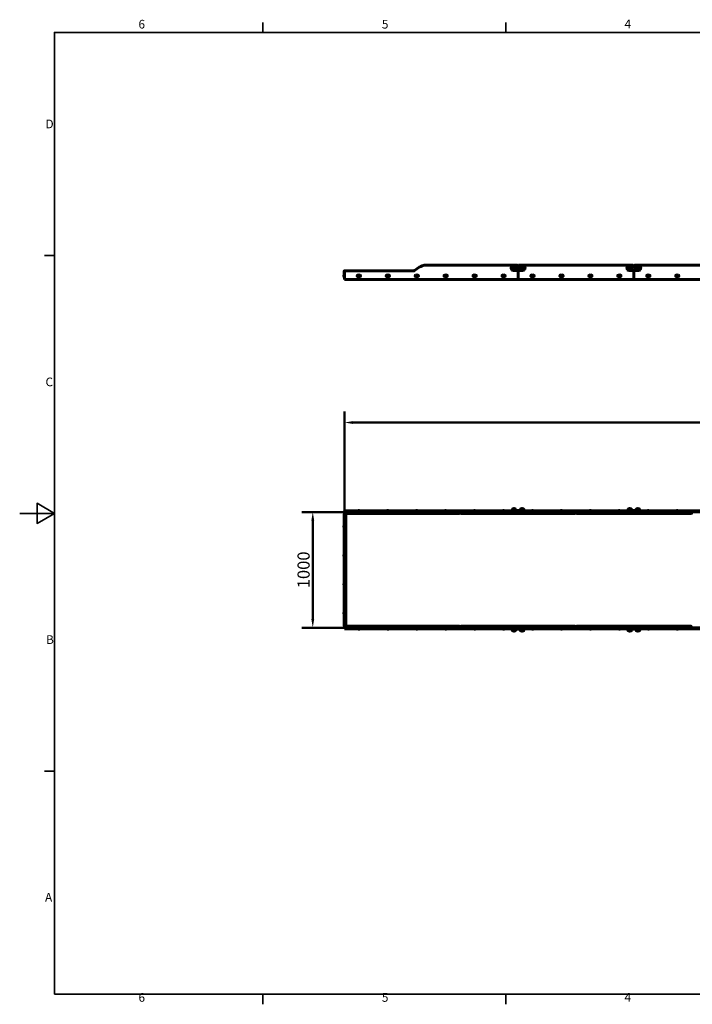
# Model space of a CAD drawing. Units: millimetres. Extents: x 0 to 12600, y 0 to 8910.
# Drawn here: x 0 to 5810, y 213 to 8720 of the extents above; entities that cross this region are included whole.
import ezdxf

# ---------------------------------------------------------------- set-up
doc = ezdxf.new("R2010")
doc.units = ezdxf.units.MM
doc.header["$LTSCALE"] = 30
for name, color, linetype, lineweight in [('Obramowanie (ISO)', 7, 'Continuous', 35), ('Widoczne (ISO)', 7, 'Continuous', 60), ('Widoczne wąskie (ISO)', 7, 'Continuous', 40)]:
    doc.layers.add(name, color=color, linetype=linetype, lineweight=lineweight)
doc.layers.add('Wymiar (ISO)', color=7, linetype='Continuous', lineweight=18, true_color=0x00803f)
doc.styles.add('Tekst etykiety (ISO)', font='tahoma.ttf')
doc.styles.add('Tekst notatki (ISO)', font='tahoma.ttf')
doc.dimstyles.new('Domyślne (ISO)', dxfattribs={"dimscale": 30, "dimtxt": 3.5, "dimasz": 2.5, "dimexe": 3.175, "dimexo": 0, "dimgap": 0.762, "dimtad": 1, "dimtoh": 1, "dimdec": 0, "dimrnd": 1e-08, "dimzin": 0, "dimtxsty": 'Tekst etykiety (ISO)', "dimcen": 0.09, "dimdle": 10, "dimclrd": 256, "dimclre": 256, "dimclrt": 256, "dimadec": 0, "dimazin": 0, "dimtfac": 0.714286, "dimtdec": 0, "dimtmove": 0, "dimatfit": 3, "dimfxl": 1, "dimtolj": 1, "dimtzin": 0, "dimlwd": 50, "dimlwe": 50, "dimarcsym": 0})

# ---------------------------------------------------------------- blocks, each defined once
blk = doc.blocks.new('Ramki Ramka domyślna')
at = {"layer": 'Obramowanie (ISO)'}
for p, q in [((70, 287), (70, 289.9)), ((140, 287), (140, 289.9)), ((10, 222.75), (7.1, 222.75)), ((10, 74.25), (7.1, 74.25)), ((70, 10), (70, 7.1)), ((140, 10), (140, 7.1))]:
    blk.add_line(p, q, dxfattribs=at)
at = {"layer": 'Obramowanie (ISO)', "flags": 128}
for points in [[(10, 10), (10, 287), (410, 287), (410, 10), (10, 10)], [(0, 148.5), (10, 148.5), (5, 151.39), (5, 145.61), (10, 148.5)]]:
    blk.add_lwpolyline(points, dxfattribs=at)
at = {"layer": 'Obramowanie (ISO)', "char_height": 2.5, "attachment_point": 7, "style": 'Tekst notatki (ISO)'}
for s, insert in [('6', (34.2, 287.35)), ('5', (104.27, 287.35)), ('4', (174.13, 287.4)), ('D', (7.43, 258.62)), ('C', (7.43, 184.33)), ('B', (7.59, 110.12)), ('A', (7.29, 35.88)), ('6', (34.2, 7.05)), ('5', (104.27, 7.05)), ('4', (174.13, 7.1))]:
    blk.add_mtext(s, dxfattribs=dict(at, insert=insert))
blk = doc.blocks.new('*D4')
at = {"layer": 'Defpoints', "color": 0, "transparency": 16777216}
for p in [(2804.7, 4466.7), (2531.6, 3466.7), (2804.7, 3466.7)]:
    blk.add_point(p, dxfattribs=at)
at = {"layer": 'Wymiar (ISO)', "lineweight": 50, "transparency": 16777216}
for p, q in [((2804.7, 4466.7), (2436.4, 4466.7)), ((2531.6, 4391.7), (2531.6, 3541.7)), ((2804.7, 3466.7), (2436.4, 3466.7))]:
    blk.add_line(p, q, dxfattribs=at)
at = {"layer": 'Wymiar (ISO)', "transparency": 16777216}
for points in [[(2519.1, 4391.7), (2544.1, 4391.7), (2531.6, 4466.7)], [(2519.1, 3541.7), (2544.1, 3541.7), (2531.6, 3466.7)]]:
    blk.add_solid(points, dxfattribs=at)
at = {"layer": 'Wymiar (ISO)', "lineweight": 50, "transparency": 16777216, "insert": (2399.5, 3966.7), "char_height": 105, "attachment_point": 2, "rotation": 90, "style": 'Tekst etykiety (ISO)'}
blk.add_mtext('\\A1;1000', dxfattribs=at)
blk = doc.blocks.new('*D5')
at = {"layer": 'Defpoints', "color": 0, "transparency": 16777216}
for p in [(9304.7, 5239.7), (2804.7, 4466.7), (9304.7, 3966.7)]:
    blk.add_point(p, dxfattribs=at)
at = {"layer": 'Wymiar (ISO)', "lineweight": 50, "transparency": 16777216}
for p, q in [((2804.7, 4466.7), (2804.7, 5334.9)), ((9304.7, 3966.7), (9304.7, 5334.9)), ((2879.7, 5239.7), (9229.7, 5239.7))]:
    blk.add_line(p, q, dxfattribs=at)
at = {"layer": 'Wymiar (ISO)', "transparency": 16777216}
for points in [[(2879.7, 5252.2), (2879.7, 5227.2), (2804.7, 5239.7)], [(9229.7, 5252.2), (9229.7, 5227.2), (9304.7, 5239.7)]]:
    blk.add_solid(points, dxfattribs=at)
at = {"layer": 'Wymiar (ISO)', "lineweight": 50, "transparency": 16777216, "insert": (6054.7, 5371.9), "char_height": 105, "attachment_point": 2, "style": 'Tekst etykiety (ISO)'}
blk.add_mtext('\\A1;6500', dxfattribs=at)

msp = doc.modelspace()

# ---------------------------------------------------------------- linework, layer by layer
at = {"layer": 'Widoczne (ISO)'}
for p, q in [((3450.3, 6581.2), (3409.9, 6552.9)), ((4299.7, 6599.3), (3507.7, 6599.3)), ((4344.7, 6594.3), (4264.7, 6594.3)), ((4344.7, 6554.3), (4264.7, 6554.3)), ((4284.7, 6578.3), (4289.7, 6578.3)), ((4289.7, 6570.3), (4284.7, 6570.3)), ((4304.7, 6474.3), (4304.7, 6554.3)), ((4304.7, 6474.3), (4304.7, 6554.3)), ((4309.7, 6599.3), (5299.7, 6599.3)), ((4324.8, 6578.3), (4319.7, 6578.3)), ((4319.7, 6570.3), (4324.8, 6570.3)), ((5344.7, 6594.3), (5264.7, 6594.3)), ((5344.7, 6554.3), (5264.7, 6554.3)), ((5284.7, 6578.3), (5289.7, 6578.3)), ((5289.7, 6570.3), (5284.7, 6570.3)), ((5304.7, 6554.3), (5304.7, 6474.3)), ((5304.7, 6474.3), (5304.7, 6554.3)), ((5309.7, 6599.3), (6299.7, 6599.3)), ((5324.8, 6578.3), (5319.7, 6578.3)), ((5319.7, 6570.3), (5324.8, 6570.3)), ((2802.2, 6515.5), (2802.2, 6498)), ((2803.2, 6515.5), (2802.2, 6515.5)), ((2803.2, 6498), (2802.2, 6498)), ((2803.2, 6547.3), (2803.2, 6497.3)), ((2803.2, 6495.3), (2803.2, 6497.3)), ((2803.2, 6495.3), (2804.7, 6495.3)), ((2804.7, 6549.3), (2809.7, 6549.3)), ((2804.7, 6539.3), (2804.7, 6549.3)), ((2804.7, 6539.3), (2804.7, 6474.3)), ((2804.7, 6474.3), (4304.7, 6474.3)), ((2809.7, 6550.3), (2806.2, 6550.3)), ((2809.7, 6550.3), (3404.7, 6550.3)), ((2809.7, 6547.9), (2809.7, 6550.3)), ((3398.4, 6549.3), (2814.7, 6549.3)), ((2920, 6512), (2922.7, 6512)), ((2922.7, 6501.5), (2920, 6501.5)), ((2927.3, 6509.3), (2926.4, 6505.9)), ((2926.4, 6505.9), (2928.8, 6503.5)), ((2930.7, 6510.1), (2927.3, 6509.3)), ((2928.8, 6503.5), (2932.2, 6504.3)), ((2933.1, 6507.6), (2930.7, 6510.1)), ((2932.2, 6504.3), (2933.1, 6507.6)), ((2936.7, 6512), (2939.5, 6512)), ((2939.5, 6501.5), (2936.7, 6501.5)), ((3170, 6512), (3172.7, 6512)), ((3172.7, 6501.5), (3170, 6501.5)), ((3177.3, 6509.3), (3176.4, 6505.9)), ((3176.4, 6505.9), (3178.8, 6503.5)), ((3180.7, 6510.1), (3177.3, 6509.3)), ((3178.8, 6503.5), (3182.2, 6504.3)), ((3183.1, 6507.6), (3180.7, 6510.1)), ((3182.2, 6504.3), (3183.1, 6507.6)), ((3186.7, 6512), (3189.5, 6512)), ((3189.5, 6501.5), (3186.7, 6501.5)), ((3420, 6512), (3422.7, 6512)), ((3422.7, 6501.5), (3420, 6501.5)), ((3427.3, 6509.3), (3426.4, 6505.9)), ((3426.4, 6505.9), (3428.8, 6503.5)), ((3430.7, 6510.1), (3427.3, 6509.3)), ((3428.8, 6503.5), (3432.2, 6504.3)), ((3433.1, 6507.6), (3430.7, 6510.1)), ((3432.2, 6504.3), (3433.1, 6507.6)), ((3436.7, 6512), (3439.5, 6512)), ((3439.5, 6501.5), (3436.7, 6501.5)), ((3670, 6512), (3672.7, 6512)), ((3672.7, 6501.5), (3670, 6501.5)), ((3677.3, 6509.3), (3676.4, 6505.9)), ((3676.4, 6505.9), (3678.8, 6503.5)), ((3680.7, 6510.1), (3677.3, 6509.3)), ((3678.8, 6503.5), (3682.2, 6504.3)), ((3683.1, 6507.6), (3680.7, 6510.1)), ((3682.2, 6504.3), (3683.1, 6507.6)), ((3686.7, 6512), (3689.5, 6512)), ((3689.5, 6501.5), (3686.7, 6501.5)), ((3920, 6512), (3922.7, 6512)), ((3922.7, 6501.5), (3920, 6501.5)), ((3927.3, 6509.3), (3926.4, 6505.9)), ((3926.4, 6505.9), (3928.8, 6503.5)), ((3930.7, 6510.1), (3927.3, 6509.3)), ((3928.8, 6503.5), (3932.2, 6504.3)), ((3933.1, 6507.6), (3930.7, 6510.1)), ((3932.2, 6504.3), (3933.1, 6507.6)), ((3936.7, 6512), (3939.5, 6512)), ((3939.5, 6501.5), (3936.7, 6501.5)), ((4170, 6512), (4172.7, 6512)), ((4172.7, 6501.5), (4170, 6501.5)), ((4177.3, 6509.3), (4176.4, 6505.9)), ((4176.4, 6505.9), (4178.8, 6503.5)), ((4180.7, 6510.1), (4177.3, 6509.3)), ((4178.8, 6503.5), (4182.2, 6504.3)), ((4183.1, 6507.6), (4180.7, 6510.1)), ((4182.2, 6504.3), (4183.1, 6507.6)), ((4186.7, 6512), (4189.5, 6512)), ((4189.5, 6501.5), (4186.7, 6501.5)), ((5304.7, 6474.3), (4304.7, 6474.3)), ((4420, 6512), (4422.7, 6512)), ((4422.7, 6501.5), (4420, 6501.5)), ((4427.3, 6509.3), (4426.4, 6505.9)), ((4426.4, 6505.9), (4428.8, 6503.5)), ((4430.7, 6510.1), (4427.3, 6509.3)), ((4428.8, 6503.5), (4432.2, 6504.3)), ((4433.1, 6507.6), (4430.7, 6510.1)), ((4432.2, 6504.3), (4433.1, 6507.6)), ((4436.7, 6512), (4439.5, 6512)), ((4439.5, 6501.5), (4436.7, 6501.5)), ((4670, 6512), (4672.7, 6512)), ((4672.7, 6501.5), (4670, 6501.5)), ((4677.3, 6509.3), (4676.4, 6505.9)), ((4676.4, 6505.9), (4678.8, 6503.5)), ((4680.7, 6510.1), (4677.3, 6509.3)), ((4678.8, 6503.5), (4682.2, 6504.3)), ((4683.1, 6507.6), (4680.7, 6510.1)), ((4682.2, 6504.3), (4683.1, 6507.6)), ((4686.7, 6512), (4689.5, 6512)), ((4689.5, 6501.5), (4686.7, 6501.5)), ((4920, 6512), (4922.7, 6512)), ((4922.7, 6501.5), (4920, 6501.5)), ((4927.3, 6509.3), (4926.4, 6505.9)), ((4926.4, 6505.9), (4928.8, 6503.5)), ((4930.7, 6510.1), (4927.3, 6509.3)), ((4928.8, 6503.5), (4932.2, 6504.3)), ((4933.1, 6507.6), (4930.7, 6510.1)), ((4932.2, 6504.3), (4933.1, 6507.6)), ((4936.7, 6512), (4939.5, 6512)), ((4939.5, 6501.5), (4936.7, 6501.5)), ((5170, 6512), (5172.7, 6512)), ((5172.7, 6501.5), (5170, 6501.5)), ((5177.3, 6509.3), (5176.4, 6505.9)), ((5176.4, 6505.9), (5178.8, 6503.5)), ((5180.7, 6510.1), (5177.3, 6509.3)), ((5178.8, 6503.5), (5182.2, 6504.3)), ((5183.1, 6507.6), (5180.7, 6510.1)), ((5182.2, 6504.3), (5183.1, 6507.6)), ((5186.7, 6512), (5189.5, 6512)), ((5189.5, 6501.5), (5186.7, 6501.5)), ((6304.7, 6474.3), (5304.7, 6474.3)), ((5420, 6512), (5422.7, 6512)), ((5422.7, 6501.5), (5420, 6501.5)), ((5427.3, 6509.3), (5426.4, 6505.9)), ((5426.4, 6505.9), (5428.8, 6503.5)), ((5430.7, 6510.1), (5427.3, 6509.3)), ((5428.8, 6503.5), (5432.2, 6504.3)), ((5433.1, 6507.6), (5430.7, 6510.1)), ((5432.2, 6504.3), (5433.1, 6507.6)), ((5436.7, 6512), (5439.5, 6512)), ((5439.5, 6501.5), (5436.7, 6501.5)), ((5670, 6512), (5672.7, 6512)), ((5672.7, 6501.5), (5670, 6501.5)), ((5677.3, 6509.3), (5676.4, 6505.9)), ((5676.4, 6505.9), (5678.8, 6503.5)), ((5680.7, 6510.1), (5677.3, 6509.3)), ((5678.8, 6503.5), (5682.2, 6504.3)), ((5683.1, 6507.6), (5680.7, 6510.1)), ((5682.2, 6504.3), (5683.1, 6507.6)), ((5686.7, 6512), (5689.5, 6512)), ((5689.5, 6501.5), (5686.7, 6501.5)), ((2803.2, 3481.7), (2803.2, 4451.7)), ((2803.2, 4451.7), (2806.2, 4451.7)), ((2804.7, 4476.2), (2814.7, 4476.2)), ((2804.7, 4476.2), (2804.7, 4468.2)), ((2814.7, 4468.2), (2804.7, 4468.2)), ((2809.7, 4466.7), (2804.7, 4466.7)), ((2804.7, 4466.7), (2804.7, 4451.7)), ((2806.2, 4451.7), (2815.8, 4451.7)), ((2809.7, 4465.2), (2809.7, 4468.2)), ((2809.7, 4455.6), (2809.7, 4465.2)), ((3797.7, 4453.6), (2811.7, 4453.6)), ((3398.4, 4476.2), (2814.7, 4476.2)), ((3398.4, 4468.2), (2814.7, 4468.2)), ((2817.8, 4449.7), (2817.8, 3483.7)), ((2938.5, 4477.2), (2921, 4477.2)), ((2921, 4476.2), (2921, 4477.2)), ((2938.5, 4476.2), (2938.5, 4477.2)), ((3188.5, 4477.2), (3171, 4477.2)), ((3171, 4476.2), (3171, 4477.2)), ((3188.5, 4476.2), (3188.5, 4477.2)), ((3409.9, 4476.2), (3398.4, 4476.2)), ((3398.4, 4468.2), (3409.9, 4468.2)), ((3450.3, 4476.2), (3409.9, 4476.2)), ((3450.3, 4468.2), (3409.9, 4468.2)), ((3438.5, 4477.2), (3421, 4477.2)), ((3421, 4476.2), (3421, 4477.2)), ((3438.5, 4476.2), (3438.5, 4477.2)), ((3450.3, 4476.2), (3507.7, 4476.2)), ((3507.7, 4468.2), (3450.3, 4468.2)), ((4299.7, 4476.2), (3507.7, 4476.2)), ((4299.7, 4468.2), (3507.7, 4468.2)), ((3688.5, 4477.2), (3671, 4477.2)), ((3671, 4476.2), (3671, 4477.2)), ((3688.5, 4476.2), (3688.5, 4477.2)), ((3799.7, 4468.2), (3799.7, 4465.2)), ((3809.7, 4466.7), (3799.7, 4466.7)), ((3799.7, 4465.2), (3799.7, 4455.6)), ((3809.7, 4465.2), (3809.7, 4468.2)), ((3809.7, 4455.6), (3809.7, 4465.2)), ((4797.7, 4453.6), (3811.7, 4453.6)), ((3938.5, 4477.2), (3921, 4477.2)), ((3921, 4476.2), (3921, 4477.2)), ((3938.5, 4476.2), (3938.5, 4477.2)), ((4188.5, 4477.2), (4171, 4477.2)), ((4171, 4476.2), (4171, 4477.2)), ((4188.5, 4476.2), (4188.5, 4477.2)), ((4264.7, 4479.2), (4244.7, 4479.2)), ((4244.7, 4479.2), (4244.7, 4476.2)), ((4285.2, 4484.2), (4254.2, 4484.2)), ((4254.2, 4479.2), (4254.2, 4484.2)), ((4281.2, 4494.2), (4258.2, 4494.2)), ((4261.7, 4468.2), (4261.7, 4467.2)), ((4261.7, 4467.2), (4277.7, 4467.2)), ((4264.7, 4479.2), (4344.7, 4479.2)), ((4277.7, 4468.2), (4277.7, 4467.2)), ((4285.2, 4479.2), (4285.2, 4484.2)), ((4299.7, 4476.2), (4304.7, 4476.2)), ((4304.7, 4468.2), (4299.7, 4468.2)), ((4304.7, 4468.2), (4304.7, 4476.2)), ((4304.7, 4476.2), (4309.7, 4476.2)), ((4304.7, 4476.2), (4304.7, 4468.2)), ((4309.7, 4468.2), (4304.7, 4468.2)), ((4309.7, 4476.2), (5299.7, 4476.2)), ((4309.7, 4468.2), (5299.7, 4468.2)), ((4355.2, 4484.2), (4324.2, 4484.2)), ((4324.2, 4479.2), (4324.2, 4484.2)), ((4351.2, 4494.2), (4328.2, 4494.2)), ((4331.7, 4468.2), (4331.7, 4467.2)), ((4331.7, 4467.2), (4347.7, 4467.2)), ((4344.7, 4479.2), (4364.7, 4479.2)), ((4347.7, 4468.2), (4347.7, 4467.2)), ((4355.2, 4479.2), (4355.2, 4484.2)), ((4364.7, 4476.2), (4364.7, 4479.2)), ((4438.5, 4477.2), (4421, 4477.2)), ((4421, 4476.2), (4421, 4477.2)), ((4438.5, 4476.2), (4438.5, 4477.2)), ((4688.5, 4477.2), (4671, 4477.2)), ((4671, 4476.2), (4671, 4477.2)), ((4688.5, 4476.2), (4688.5, 4477.2)), ((4799.7, 4468.2), (4799.7, 4465.2)), ((4809.7, 4466.7), (4799.7, 4466.7)), ((4799.7, 4465.2), (4799.7, 4455.6)), ((4809.7, 4465.2), (4809.7, 4468.2)), ((4809.7, 4455.6), (4809.7, 4465.2)), ((5797.7, 4453.6), (4811.7, 4453.6)), ((4938.5, 4477.2), (4921, 4477.2)), ((4921, 4476.2), (4921, 4477.2)), ((4938.5, 4476.2), (4938.5, 4477.2)), ((5188.5, 4477.2), (5171, 4477.2)), ((5171, 4476.2), (5171, 4477.2)), ((5188.5, 4476.2), (5188.5, 4477.2)), ((5264.7, 4479.2), (5244.7, 4479.2)), ((5244.7, 4479.2), (5244.7, 4476.2)), ((5285.2, 4484.2), (5254.2, 4484.2)), ((5254.2, 4479.2), (5254.2, 4484.2)), ((5281.2, 4494.2), (5258.2, 4494.2)), ((5261.7, 4468.2), (5261.7, 4467.2)), ((5261.7, 4467.2), (5277.7, 4467.2)), ((5264.7, 4479.2), (5344.7, 4479.2)), ((5277.7, 4468.2), (5277.7, 4467.2)), ((5285.2, 4479.2), (5285.2, 4484.2)), ((5299.7, 4476.2), (5304.7, 4476.2)), ((5304.7, 4468.2), (5299.7, 4468.2)), ((5304.7, 4476.2), (5309.7, 4476.2)), ((5304.7, 4476.2), (5304.7, 4468.2)), ((5304.7, 4468.2), (5304.7, 4476.2)), ((5309.7, 4468.2), (5304.7, 4468.2)), ((6299.7, 4476.2), (5309.7, 4476.2)), ((6299.7, 4468.2), (5309.7, 4468.2)), ((5355.2, 4484.2), (5324.2, 4484.2)), ((5324.2, 4479.2), (5324.2, 4484.2)), ((5351.2, 4494.2), (5328.2, 4494.2)), ((5331.7, 4468.2), (5331.7, 4467.2)), ((5331.7, 4467.2), (5347.7, 4467.2)), ((5344.7, 4479.2), (5364.7, 4479.2)), ((5347.7, 4468.2), (5347.7, 4467.2)), ((5355.2, 4479.2), (5355.2, 4484.2)), ((5364.7, 4476.2), (5364.7, 4479.2)), ((5438.5, 4477.2), (5421, 4477.2)), ((5421, 4476.2), (5421, 4477.2)), ((5438.5, 4476.2), (5438.5, 4477.2)), ((5688.5, 4477.2), (5671, 4477.2)), ((5671, 4476.2), (5671, 4477.2)), ((5688.5, 4476.2), (5688.5, 4477.2)), ((5799.7, 4468.2), (5799.7, 4465.2)), ((5809.7, 4466.7), (5799.7, 4466.7)), ((5799.7, 4465.2), (5799.7, 4455.6)), ((5809.7, 4465.2), (5809.7, 4468.2)), ((5809.7, 4455.6), (5809.7, 4465.2)), ((2802.2, 4350.5), (2802.2, 4333)), ((2803.2, 4350.5), (2802.2, 4350.5)), ((2803.2, 4333), (2802.2, 4333)), ((2802.2, 4100.5), (2802.2, 4083)), ((2803.2, 4100.5), (2802.2, 4100.5)), ((2803.2, 4083), (2802.2, 4083)), ((2802.2, 3850.5), (2802.2, 3833)), ((2803.2, 3850.5), (2802.2, 3850.5)), ((2803.2, 3833), (2802.2, 3833)), ((2802.2, 3600.5), (2802.2, 3583)), ((2803.2, 3600.5), (2802.2, 3600.5)), ((2803.2, 3583), (2802.2, 3583)), ((2806.2, 3481.7), (2803.2, 3481.7)), ((2804.7, 3481.7), (2804.7, 3466.7)), ((2804.7, 3466.7), (2809.7, 3466.7)), ((2804.7, 3465.2), (2814.7, 3465.2)), ((2804.7, 3465.2), (2804.7, 3457.2)), ((2814.7, 3457.2), (2804.7, 3457.2)), ((2815.8, 3481.7), (2806.2, 3481.7)), ((2809.7, 3468.2), (2809.7, 3477.8)), ((2809.7, 3465.2), (2809.7, 3468.2)), ((2811.7, 3479.8), (3797.7, 3479.8)), ((3398.4, 3465.2), (2814.7, 3465.2)), ((3398.4, 3457.2), (2814.7, 3457.2)), ((2921, 3457.2), (2921, 3456.2)), ((2921, 3456.2), (2938.5, 3456.2)), ((2938.5, 3457.2), (2938.5, 3456.2)), ((3171, 3457.2), (3171, 3456.2)), ((3171, 3456.2), (3188.5, 3456.2)), ((3188.5, 3457.2), (3188.5, 3456.2)), ((3409.9, 3465.2), (3398.4, 3465.2)), ((3398.4, 3457.2), (3409.9, 3457.2)), ((3450.3, 3465.2), (3409.9, 3465.2)), ((3450.3, 3457.2), (3409.9, 3457.2)), ((3421, 3457.2), (3421, 3456.2)), ((3421, 3456.2), (3438.5, 3456.2)), ((3438.5, 3457.2), (3438.5, 3456.2)), ((3450.3, 3465.2), (3507.7, 3465.2)), ((3507.7, 3457.2), (3450.3, 3457.2)), ((4299.7, 3465.2), (3507.7, 3465.2)), ((4299.7, 3457.2), (3507.7, 3457.2)), ((3671, 3457.2), (3671, 3456.2)), ((3671, 3456.2), (3688.5, 3456.2)), ((3688.5, 3457.2), (3688.5, 3456.2)), ((3799.7, 3477.8), (3799.7, 3468.2)), ((3799.7, 3468.2), (3799.7, 3465.2)), ((3799.7, 3466.7), (3809.7, 3466.7)), ((3809.7, 3468.2), (3809.7, 3477.8)), ((3809.7, 3465.2), (3809.7, 3468.2)), ((3811.7, 3479.8), (4797.7, 3479.8)), ((3921, 3457.2), (3921, 3456.2)), ((3921, 3456.2), (3938.5, 3456.2)), ((3938.5, 3457.2), (3938.5, 3456.2)), ((4171, 3457.2), (4171, 3456.2)), ((4171, 3456.2), (4188.5, 3456.2)), ((4188.5, 3457.2), (4188.5, 3456.2)), ((4244.7, 3457.2), (4244.7, 3454.2)), ((4264.7, 3454.2), (4244.7, 3454.2)), ((4254.2, 3454.2), (4254.2, 3449.2)), ((4254.2, 3449.2), (4285.2, 3449.2)), ((4258.2, 3439.2), (4281.2, 3439.2)), ((4277.7, 3466.2), (4261.7, 3466.2)), ((4261.7, 3465.2), (4261.7, 3466.2)), ((4344.7, 3454.2), (4264.7, 3454.2)), ((4277.7, 3465.2), (4277.7, 3466.2)), ((4285.2, 3454.2), (4285.2, 3449.2)), ((4299.7, 3465.2), (4304.7, 3465.2)), ((4304.7, 3457.2), (4299.7, 3457.2)), ((4304.7, 3457.2), (4304.7, 3465.2)), ((4304.7, 3465.2), (4309.7, 3465.2)), ((4304.7, 3465.2), (4304.7, 3457.2)), ((4309.7, 3457.2), (4304.7, 3457.2)), ((4309.7, 3465.2), (5299.7, 3465.2)), ((4309.7, 3457.2), (5299.7, 3457.2)), ((4324.2, 3454.2), (4324.2, 3449.2)), ((4324.2, 3449.2), (4355.2, 3449.2)), ((4328.2, 3439.2), (4351.2, 3439.2)), ((4347.7, 3466.2), (4331.7, 3466.2)), ((4331.7, 3465.2), (4331.7, 3466.2)), ((4344.7, 3454.2), (4364.7, 3454.2)), ((4347.7, 3465.2), (4347.7, 3466.2)), ((4355.2, 3454.2), (4355.2, 3449.2)), ((4364.7, 3454.2), (4364.7, 3457.2)), ((4421, 3457.2), (4421, 3456.2)), ((4421, 3456.2), (4438.5, 3456.2)), ((4438.5, 3457.2), (4438.5, 3456.2)), ((4671, 3457.2), (4671, 3456.2)), ((4671, 3456.2), (4688.5, 3456.2)), ((4688.5, 3457.2), (4688.5, 3456.2)), ((4799.7, 3477.8), (4799.7, 3468.2)), ((4799.7, 3468.2), (4799.7, 3465.2)), ((4799.7, 3466.7), (4809.7, 3466.7)), ((4809.7, 3468.2), (4809.7, 3477.8)), ((4809.7, 3465.2), (4809.7, 3468.2)), ((4811.7, 3479.8), (5797.7, 3479.8)), ((4921, 3457.2), (4921, 3456.2)), ((4921, 3456.2), (4938.5, 3456.2)), ((4938.5, 3457.2), (4938.5, 3456.2)), ((5171, 3457.2), (5171, 3456.2)), ((5171, 3456.2), (5188.5, 3456.2)), ((5188.5, 3457.2), (5188.5, 3456.2)), ((5244.7, 3457.2), (5244.7, 3454.2)), ((5264.7, 3454.2), (5244.7, 3454.2)), ((5254.2, 3454.2), (5254.2, 3449.2)), ((5254.2, 3449.2), (5285.2, 3449.2)), ((5258.2, 3439.2), (5281.2, 3439.2)), ((5277.7, 3466.2), (5261.7, 3466.2)), ((5261.7, 3465.2), (5261.7, 3466.2)), ((5344.7, 3454.2), (5264.7, 3454.2)), ((5277.7, 3465.2), (5277.7, 3466.2)), ((5285.2, 3454.2), (5285.2, 3449.2)), ((5299.7, 3465.2), (5304.7, 3465.2)), ((5304.7, 3457.2), (5299.7, 3457.2)), ((5304.7, 3457.2), (5304.7, 3465.2)), ((5304.7, 3465.2), (5309.7, 3465.2)), ((5304.7, 3465.2), (5304.7, 3457.2)), ((5309.7, 3457.2), (5304.7, 3457.2)), ((5309.7, 3465.2), (6299.7, 3465.2)), ((5309.7, 3457.2), (6299.7, 3457.2)), ((5324.2, 3454.2), (5324.2, 3449.2)), ((5324.2, 3449.2), (5355.2, 3449.2)), ((5328.2, 3439.2), (5351.2, 3439.2)), ((5347.7, 3466.2), (5331.7, 3466.2)), ((5331.7, 3465.2), (5331.7, 3466.2)), ((5344.7, 3454.2), (5364.7, 3454.2)), ((5347.7, 3465.2), (5347.7, 3466.2)), ((5355.2, 3454.2), (5355.2, 3449.2)), ((5364.7, 3454.2), (5364.7, 3457.2)), ((5421, 3457.2), (5421, 3456.2)), ((5421, 3456.2), (5438.5, 3456.2)), ((5438.5, 3457.2), (5438.5, 3456.2)), ((5671, 3457.2), (5671, 3456.2)), ((5671, 3456.2), (5688.5, 3456.2)), ((5688.5, 3457.2), (5688.5, 3456.2)), ((5799.7, 3477.8), (5799.7, 3468.2)), ((5799.7, 3468.2), (5799.7, 3465.2)), ((5799.7, 3466.7), (5809.7, 3466.7))]:
    msp.add_line(p, q, dxfattribs=at)
for centre, radius in [((4269.7, 6574.3), 15.5), ((4269.7, 6574.3), 11.5), ((4339.7, 6574.3), 15.5), ((4339.7, 6574.3), 11.5), ((5269.7, 6574.3), 15.5), ((5269.7, 6574.3), 11.5), ((5339.7, 6574.3), 15.5), ((5339.7, 6574.3), 11.5), ((2929.7, 6506.8), 8.75), ((2929.7, 6506.8), 7), ((3179.7, 6506.8), 8.75), ((3179.7, 6506.8), 7), ((3429.7, 6506.8), 8.75), ((3429.7, 6506.8), 7), ((3679.7, 6506.8), 8.75), ((3679.7, 6506.8), 7), ((3929.7, 6506.8), 8.75), ((3929.7, 6506.8), 7), ((4179.7, 6506.8), 8.75), ((4179.7, 6506.8), 7), ((4429.7, 6506.8), 8.75), ((4429.7, 6506.8), 7), ((4679.7, 6506.8), 8.75), ((4679.7, 6506.8), 7), ((4929.7, 6506.8), 8.75), ((4929.7, 6506.8), 7), ((5179.7, 6506.8), 8.75), ((5179.7, 6506.8), 7), ((5429.7, 6506.8), 8.75), ((5429.7, 6506.8), 7), ((5679.7, 6506.8), 8.75), ((5679.7, 6506.8), 7)]:
    msp.add_circle(centre, radius, dxfattribs=at)
for centre, radius, start, end in [((3398.4, 6569.3), 20, 270, 305), ((3507.7, 6499.3), 100, 90, 125), ((4264.7, 6574.3), 20, 90, 270), ((4289.7, 6574.3), 4, 270, 90), ((4299.7, 6594.3), 5, 0, 90), ((4309.7, 6594.3), 5, 90, 180), ((4319.7, 6574.3), 4, 90, 270), ((4344.7, 6574.3), 20, 270, 90), ((5264.7, 6574.3), 20, 90, 270), ((5289.7, 6574.3), 4, 270, 90), ((5299.7, 6594.3), 5, 0, 90), ((5309.7, 6594.3), 5, 90, 180), ((5319.7, 6574.3), 4, 90, 270), ((5344.7, 6574.3), 20, 270, 90), ((2808.9, 6506.8), 9.67, 133.60282, 161.70107), ((2808.9, 6506.8), 9.67, 198.29893, 226.39718), ((2806.2, 6547.3), 3, 90, 180), ((2814.7, 6539.3), 10, 90, 180), ((2920, 6506.8), 5.25, 90, 270), ((2923.7, 6506.8), 5.25, 101.90849, 258.09151), ((2935.7, 6506.8), 5.25, 281.90849, 78.09151), ((2939.5, 6506.8), 5.25, 270, 90), ((3170, 6506.8), 5.25, 90, 270), ((3173.7, 6506.8), 5.25, 101.90849, 258.09151), ((3185.7, 6506.8), 5.25, 281.90849, 78.09151), ((3189.5, 6506.8), 5.25, 270, 90), ((3420, 6506.8), 5.25, 90, 270), ((3423.7, 6506.8), 5.25, 101.90849, 258.09151), ((3435.7, 6506.8), 5.25, 281.90849, 78.09151), ((3439.5, 6506.8), 5.25, 270, 90), ((3670, 6506.8), 5.25, 90, 270), ((3673.7, 6506.8), 5.25, 101.90849, 258.09151), ((3685.7, 6506.8), 5.25, 281.90849, 78.09151), ((3689.5, 6506.8), 5.25, 270, 90), ((3920, 6506.8), 5.25, 90, 270), ((3923.7, 6506.8), 5.25, 101.90849, 258.09151), ((3935.7, 6506.8), 5.25, 281.90849, 78.09151), ((3939.5, 6506.8), 5.25, 270, 90), ((4170, 6506.8), 5.25, 90, 270), ((4173.7, 6506.8), 5.25, 101.90849, 258.09151), ((4185.7, 6506.8), 5.25, 281.90849, 78.09151), ((4189.5, 6506.8), 5.25, 270, 90), ((4420, 6506.8), 5.25, 90, 270), ((4423.7, 6506.8), 5.25, 101.90849, 258.09151), ((4435.7, 6506.8), 5.25, 281.90849, 78.09151), ((4439.5, 6506.8), 5.25, 270, 90), ((4670, 6506.8), 5.25, 90, 270), ((4673.7, 6506.8), 5.25, 101.90849, 258.09151), ((4685.7, 6506.8), 5.25, 281.90849, 78.09151), ((4689.5, 6506.8), 5.25, 270, 90), ((4920, 6506.8), 5.25, 90, 270), ((4923.7, 6506.8), 5.25, 101.90849, 258.09151), ((4935.7, 6506.8), 5.25, 281.90849, 78.09151), ((4939.5, 6506.8), 5.25, 270, 90), ((5170, 6506.8), 5.25, 90, 270), ((5173.7, 6506.8), 5.25, 101.90849, 258.09151), ((5185.7, 6506.8), 5.25, 281.90849, 78.09151), ((5189.5, 6506.8), 5.25, 270, 90), ((5420, 6506.8), 5.25, 90, 270), ((5423.7, 6506.8), 5.25, 101.90849, 258.09151), ((5435.7, 6506.8), 5.25, 281.90849, 78.09151), ((5439.5, 6506.8), 5.25, 270, 90), ((5670, 6506.8), 5.25, 90, 270), ((5673.7, 6506.8), 5.25, 101.90849, 258.09151), ((5685.7, 6506.8), 5.25, 281.90849, 78.09151), ((5689.5, 6506.8), 5.25, 270, 90), ((2811.7, 4455.6), 2, 180, 270), ((2815.8, 4449.7), 2, 0, 90), ((2929.7, 4470.6), 9.67, 108.8004, 136.39718), ((2929.7, 4470.6), 9.67, 43.60282, 71.1996), ((3179.7, 4470.6), 9.67, 108.8004, 136.39718), ((3179.7, 4470.6), 9.67, 43.60282, 71.1996), ((3429.7, 4470.6), 9.67, 108.8004, 136.39718), ((3429.7, 4470.6), 9.67, 43.60282, 71.1996), ((3679.7, 4470.6), 9.67, 108.8004, 136.39718), ((3679.7, 4470.6), 9.67, 43.60282, 71.1996), ((3797.7, 4455.6), 2, 270, 0), ((3811.7, 4455.6), 2, 180, 270), ((3929.7, 4470.6), 9.67, 108.8004, 136.39718), ((3929.7, 4470.6), 9.67, 43.60282, 71.1996), ((4179.7, 4470.6), 9.67, 108.8004, 136.39718), ((4179.7, 4470.6), 9.67, 43.60282, 71.1996), ((4275.7, 4481.4), 21.7, 143.82025, 172.57693), ((4259.2, 4493.6), 1, 117.76227, 143.50028), ((4269.7, 4473.7), 23.5, 62.23773, 117.76227), ((4269.7, 4478.8), 14.1, 235.29195, 304.70805), ((4280.2, 4493.6), 1, 36.49972, 62.23773), ((4263.7, 4481.4), 21.7, 7.42307, 36.17975), ((4345.7, 4481.4), 21.7, 143.82025, 172.57693), ((4329.2, 4493.6), 1, 117.76227, 143.50028), ((4339.7, 4473.7), 23.5, 62.23773, 117.76227), ((4339.7, 4478.8), 14.1, 235.29195, 304.70805), ((4350.2, 4493.6), 1, 36.49972, 62.23773), ((4333.7, 4481.4), 21.7, 7.42307, 36.17975), ((4429.7, 4470.6), 9.67, 108.8004, 136.39718), ((4429.7, 4470.6), 9.67, 43.60282, 71.1996), ((4679.7, 4470.6), 9.67, 108.8004, 136.39718), ((4679.7, 4470.6), 9.67, 43.60282, 71.1996), ((4797.7, 4455.6), 2, 270, 0), ((4811.7, 4455.6), 2, 180, 270), ((4929.7, 4470.6), 9.67, 108.8004, 136.39718), ((4929.7, 4470.6), 9.67, 43.60282, 71.1996), ((5179.7, 4470.6), 9.67, 108.8004, 136.39718), ((5179.7, 4470.6), 9.67, 43.60282, 71.1996), ((5275.7, 4481.4), 21.7, 143.82025, 172.57693), ((5259.2, 4493.6), 1, 117.76227, 143.50028), ((5269.7, 4473.7), 23.5, 62.23773, 117.76227), ((5269.7, 4478.8), 14, 235.29195, 304.70805), ((5280.2, 4493.6), 1, 36.49972, 62.23773), ((5263.7, 4481.4), 21.7, 7.42307, 36.17975), ((5345.7, 4481.4), 21.7, 143.82025, 172.57693), ((5329.2, 4493.6), 1, 117.76227, 143.50028), ((5339.7, 4473.7), 23.5, 62.23773, 117.76227), ((5339.7, 4478.8), 14, 235.29195, 304.70805), ((5350.2, 4493.6), 1, 36.49972, 62.23773), ((5333.7, 4481.4), 21.7, 7.42307, 36.17975), ((5429.7, 4470.6), 9.67, 108.8004, 136.39718), ((5429.7, 4470.6), 9.67, 43.60282, 71.1996), ((5679.7, 4470.6), 9.67, 108.8004, 136.39718), ((5679.7, 4470.6), 9.67, 43.60282, 71.1996), ((5797.7, 4455.6), 2, 270, 0), ((5811.7, 4455.6), 2, 180, 270), ((2808.9, 4341.7), 9.67, 133.60282, 160.54593), ((2808.9, 4341.7), 9.67, 199.45407, 226.39718), ((2808.9, 4091.7), 9.67, 133.60282, 160.54593), ((2808.9, 4091.7), 9.67, 199.45407, 226.39718), ((2808.9, 3841.7), 9.67, 133.60282, 160.54593), ((2808.9, 3841.7), 9.67, 199.45407, 226.39718), ((2808.9, 3591.7), 9.67, 133.60282, 160.54593), ((2808.9, 3591.7), 9.67, 199.45407, 226.39718), ((2811.7, 3477.8), 2, 90, 180), ((2815.8, 3483.7), 2, 270, 0), ((2929.7, 3462.9), 9.67, 223.60282, 251.1996), ((2929.7, 3462.9), 9.67, 288.8004, 316.39718), ((3179.7, 3462.9), 9.67, 223.60282, 251.1996), ((3179.7, 3462.9), 9.67, 288.8004, 316.39718), ((3429.7, 3462.9), 9.67, 223.60282, 251.1996), ((3429.7, 3462.9), 9.67, 288.8004, 316.39718), ((3679.7, 3462.9), 9.67, 223.60282, 251.1996), ((3679.7, 3462.9), 9.67, 288.8004, 316.39718), ((3797.7, 3477.8), 2, 0, 90), ((3811.7, 3477.8), 2, 90, 180), ((3929.7, 3462.9), 9.67, 223.60282, 251.1996), ((3929.7, 3462.9), 9.67, 288.8004, 316.39718), ((4179.7, 3462.9), 9.67, 223.60282, 251.1996), ((4179.7, 3462.9), 9.67, 288.8004, 316.39718), ((4275.7, 3452), 21.7, 187.42307, 216.17975), ((4259.2, 3439.8), 1, 216.49972, 242.23773), ((4269.7, 3459.8), 23.5, 242.23773, 297.76227), ((4269.7, 3454.7), 14, 55.29195, 124.70805), ((4280.2, 3439.8), 1, 297.76227, 323.50028), ((4263.7, 3452), 21.7, 323.82025, 352.57693), ((4345.7, 3452), 21.7, 187.42307, 216.17975), ((4329.2, 3439.8), 1, 216.49972, 242.23773), ((4339.7, 3459.8), 23.5, 242.23773, 297.76227), ((4339.7, 3454.7), 14, 55.29195, 124.70805), ((4350.2, 3439.8), 1, 297.76227, 323.50028), ((4333.7, 3452), 21.7, 323.82025, 352.57693), ((4429.7, 3462.9), 9.67, 223.60282, 251.1996), ((4429.7, 3462.9), 9.67, 288.8004, 316.39718), ((4679.7, 3462.9), 9.67, 223.60282, 251.1996), ((4679.7, 3462.9), 9.67, 288.8004, 316.39718), ((4797.7, 3477.8), 2, 0, 90), ((4811.7, 3477.8), 2, 90, 180), ((4929.7, 3462.9), 9.67, 223.60282, 251.1996), ((4929.7, 3462.9), 9.67, 288.8004, 316.39718), ((5179.7, 3462.9), 9.67, 223.60282, 251.1996), ((5179.7, 3462.9), 9.67, 288.8004, 316.39718), ((5275.7, 3452), 21.7, 187.42307, 216.17975), ((5259.2, 3439.8), 1, 216.49972, 242.23773), ((5269.7, 3459.8), 23.5, 242.23773, 297.76227), ((5269.7, 3454.7), 14, 55.29195, 124.70805), ((5280.2, 3439.8), 1, 297.76227, 323.50028), ((5263.7, 3452), 21.7, 323.82025, 352.57693), ((5345.7, 3452), 21.7, 187.42307, 216.17975), ((5329.2, 3439.8), 1, 216.49972, 242.23773), ((5339.7, 3459.8), 23.5, 242.23773, 297.76227), ((5339.7, 3454.7), 14, 55.29195, 124.70805), ((5350.2, 3439.8), 1, 297.76227, 323.50028), ((5333.7, 3452), 21.7, 323.82025, 352.57693), ((5429.7, 3462.9), 9.67, 223.60282, 251.1996), ((5429.7, 3462.9), 9.67, 288.8004, 316.39718), ((5679.7, 3462.9), 9.67, 223.60282, 251.1996), ((5679.7, 3462.9), 9.67, 288.8004, 316.39718), ((5797.7, 3477.8), 2, 0, 90)]:
    msp.add_arc(centre, radius, start, end, dxfattribs=at)
for centre, major_axis, ratio, start_param, end_param in [((2808.9, 6509.8), (-9.19, 0), 0.151621, 6.093567, 6.410676), ((2808.9, 6508.7), (-9.19, 0), 0.780202, 6.093567, 6.472804), ((2808.9, 6507.9), (-9.19, 0), 0.931824, 6.233086, 6.410676), ((2808.9, 6505.7), (-9.19, 0), 0.931824, 6.093567, 6.472804), ((2808.9, 6504.9), (-9.19, 0), 0.780202, 6.233086, 6.410676), ((2808.9, 6503.8), (-9.19, 0), 0.151621, 6.093567, 6.333284), ((2926.8, 4470.6), (0, 9.19), 0.269539, 6.19949, 6.472804), ((2927.6, 4470.6), (0, 9.19), 0.699203, 6.093567, 6.472804), ((2929, 4470.6), (0, 9.19), 0.968743, 6.19949, 6.37469), ((2930.5, 4470.6), (0, 9.19), 0.968743, 6.093567, 6.472804), ((2931.9, 4470.6), (0, 9.19), 0.699203, 6.19949, 6.37469), ((2932.6, 4470.6), (0, 9.19), 0.269539, 6.191681, 6.472804), ((3176.8, 4470.6), (0, 9.19), 0.269539, 6.19949, 6.472804), ((3177.6, 4470.6), (0, 9.19), 0.699203, 6.093567, 6.472804), ((3179, 4470.6), (0, 9.19), 0.968743, 6.19949, 6.37469), ((3180.5, 4470.6), (0, 9.19), 0.968743, 6.093567, 6.472804), ((3181.9, 4470.6), (0, 9.19), 0.699203, 6.19949, 6.37469), ((3182.6, 4470.6), (0, 9.19), 0.269539, 6.191681, 6.472804), ((3426.8, 4470.6), (0, 9.19), 0.269539, 6.19949, 6.472804), ((3427.6, 4470.6), (0, 9.19), 0.699203, 6.093567, 6.472804), ((3429, 4470.6), (0, 9.19), 0.968743, 6.19949, 6.37469), ((3430.5, 4470.6), (0, 9.19), 0.968743, 6.093567, 6.472804), ((3431.9, 4470.6), (0, 9.19), 0.699203, 6.19949, 6.37469), ((3432.6, 4470.6), (0, 9.19), 0.269539, 6.191681, 6.472804), ((3676.8, 4470.6), (0, 9.19), 0.269539, 6.19949, 6.472804), ((3677.6, 4470.6), (0, 9.19), 0.699203, 6.093567, 6.472804), ((3679, 4470.6), (0, 9.19), 0.968743, 6.19949, 6.37469), ((3680.5, 4470.6), (0, 9.19), 0.968743, 6.093567, 6.472804), ((3681.9, 4470.6), (0, 9.19), 0.699203, 6.19949, 6.37469), ((3682.6, 4470.6), (0, 9.19), 0.269539, 6.191681, 6.472804), ((3926.8, 4470.6), (0, 9.19), 0.269539, 6.19949, 6.472804), ((3927.6, 4470.6), (0, 9.19), 0.699203, 6.093567, 6.472804), ((3929, 4470.6), (0, 9.19), 0.968743, 6.19949, 6.37469), ((3930.5, 4470.6), (0, 9.19), 0.968743, 6.093567, 6.472804), ((3931.9, 4470.6), (0, 9.19), 0.699203, 6.19949, 6.37469), ((3932.6, 4470.6), (0, 9.19), 0.269539, 6.191681, 6.472804), ((4176.8, 4470.6), (0, 9.19), 0.269539, 6.19949, 6.472804), ((4177.6, 4470.6), (0, 9.19), 0.699203, 6.093567, 6.472804), ((4179, 4470.6), (0, 9.19), 0.968743, 6.19949, 6.37469), ((4180.5, 4470.6), (0, 9.19), 0.968743, 6.093567, 6.472804), ((4181.9, 4470.6), (0, 9.19), 0.699203, 6.19949, 6.37469), ((4182.6, 4470.6), (0, 9.19), 0.269539, 6.191681, 6.472804), ((4426.8, 4470.6), (0, 9.19), 0.269539, 6.19949, 6.472804), ((4427.6, 4470.6), (0, 9.19), 0.699203, 6.093567, 6.472804), ((4429, 4470.6), (0, 9.19), 0.968743, 6.19949, 6.37469), ((4430.5, 4470.6), (0, 9.19), 0.968743, 6.093567, 6.472804), ((4431.9, 4470.6), (0, 9.19), 0.699203, 6.19949, 6.37469), ((4432.6, 4470.6), (0, 9.19), 0.269539, 6.191681, 6.472804), ((4676.8, 4470.6), (0, 9.19), 0.269539, 6.19949, 6.472804), ((4677.6, 4470.6), (0, 9.19), 0.699203, 6.093567, 6.472804), ((4679, 4470.6), (0, 9.19), 0.968743, 6.19949, 6.37469), ((4680.5, 4470.6), (0, 9.19), 0.968743, 6.093567, 6.472804), ((4681.9, 4470.6), (0, 9.19), 0.699203, 6.19949, 6.37469), ((4682.6, 4470.6), (0, 9.19), 0.269539, 6.191681, 6.472804), ((4926.8, 4470.6), (0, 9.19), 0.269539, 6.19949, 6.472804), ((4927.6, 4470.6), (0, 9.19), 0.699203, 6.093567, 6.472804), ((4929, 4470.6), (0, 9.19), 0.968743, 6.19949, 6.37469), ((4930.5, 4470.6), (0, 9.19), 0.968743, 6.093567, 6.472804), ((4931.9, 4470.6), (0, 9.19), 0.699203, 6.19949, 6.37469), ((4932.6, 4470.6), (0, 9.19), 0.269539, 6.191681, 6.472804), ((5176.8, 4470.6), (0, 9.19), 0.269539, 6.19949, 6.472804), ((5177.6, 4470.6), (0, 9.19), 0.699203, 6.093567, 6.472804), ((5179, 4470.6), (0, 9.19), 0.968743, 6.19949, 6.37469), ((5180.5, 4470.6), (0, 9.19), 0.968743, 6.093567, 6.472804), ((5181.9, 4470.6), (0, 9.19), 0.699203, 6.19949, 6.37469), ((5182.6, 4470.6), (0, 9.19), 0.269539, 6.191681, 6.472804), ((5426.8, 4470.6), (0, 9.19), 0.269539, 6.19949, 6.472804), ((5427.6, 4470.6), (0, 9.19), 0.699203, 6.093567, 6.472804), ((5429, 4470.6), (0, 9.19), 0.968743, 6.19949, 6.37469), ((5430.5, 4470.6), (0, 9.19), 0.968743, 6.093567, 6.472804), ((5431.9, 4470.6), (0, 9.19), 0.699203, 6.19949, 6.37469), ((5432.6, 4470.6), (0, 9.19), 0.269539, 6.191681, 6.472804), ((5676.8, 4470.6), (0, 9.19), 0.269539, 6.19949, 6.472804), ((5677.6, 4470.6), (0, 9.19), 0.699203, 6.093567, 6.472804), ((5679, 4470.6), (0, 9.19), 0.968743, 6.19949, 6.37469), ((5680.5, 4470.6), (0, 9.19), 0.968743, 6.093567, 6.472804), ((5681.9, 4470.6), (0, 9.19), 0.699203, 6.19949, 6.37469), ((5682.6, 4470.6), (0, 9.19), 0.269539, 6.191681, 6.472804), ((2808.9, 4344.5), (-9.19, 0), 0.362911, 6.155694, 6.472804), ((2808.9, 4344.1), (-9.19, 0), 0.625527, 6.233086, 6.410676), ((2808.9, 4342.2), (-9.19, 0), 0.988439, 6.093567, 6.472804), ((2808.9, 4341.3), (-9.19, 0), 0.988439, 6.233086, 6.410676), ((2808.9, 4339.4), (-9.19, 0), 0.625527, 6.093567, 6.472804), ((2808.9, 4338.9), (-9.19, 0), 0.362911, 6.233086, 6.472804), ((2808.9, 4094.5), (-9.19, 0), 0.362911, 6.155694, 6.472804), ((2808.9, 4094.1), (-9.19, 0), 0.625527, 6.233086, 6.410676), ((2808.9, 4092.2), (-9.19, 0), 0.988439, 6.093567, 6.472804), ((2808.9, 4091.3), (-9.19, 0), 0.988439, 6.233086, 6.410676), ((2808.9, 4089.4), (-9.19, 0), 0.625527, 6.093567, 6.472804), ((2808.9, 4088.9), (-9.19, 0), 0.362911, 6.233086, 6.472804), ((2808.9, 3844.5), (-9.19, 0), 0.362911, 6.155694, 6.472804), ((2808.9, 3844.1), (-9.19, 0), 0.625527, 6.233086, 6.410676), ((2808.9, 3842.2), (-9.19, 0), 0.988439, 6.093567, 6.472804), ((2808.9, 3841.3), (-9.19, 0), 0.988439, 6.233086, 6.410676), ((2808.9, 3839.4), (-9.19, 0), 0.625527, 6.093567, 6.472804), ((2808.9, 3838.9), (-9.19, 0), 0.362911, 6.233086, 6.472804), ((2808.9, 3594.5), (-9.19, 0), 0.362911, 6.155694, 6.472804), ((2808.9, 3594.1), (-9.19, 0), 0.625527, 6.233086, 6.410676), ((2808.9, 3592.2), (-9.19, 0), 0.988439, 6.093567, 6.472804), ((2808.9, 3591.3), (-9.19, 0), 0.988439, 6.233086, 6.410676), ((2808.9, 3589.4), (-9.19, 0), 0.625527, 6.093567, 6.472804), ((2808.9, 3588.9), (-9.19, 0), 0.362911, 6.233086, 6.472804), ((2926.8, 3462.9), (0, -9.19), 0.269539, 6.191681, 6.472804), ((2927.6, 3462.9), (0, -9.19), 0.699203, 6.19949, 6.37469), ((2929, 3462.9), (0, -9.19), 0.968743, 6.093567, 6.472804), ((2930.5, 3462.9), (0, -9.19), 0.968743, 6.19949, 6.37469), ((2931.9, 3462.9), (0, -9.19), 0.699203, 6.093567, 6.472804), ((2932.6, 3462.9), (0, -9.19), 0.269539, 6.19949, 6.472804), ((3176.8, 3462.9), (0, -9.19), 0.269539, 6.191681, 6.472804), ((3177.6, 3462.9), (0, -9.19), 0.699203, 6.19949, 6.37469), ((3179, 3462.9), (0, -9.19), 0.968743, 6.093567, 6.472804), ((3180.5, 3462.9), (0, -9.19), 0.968743, 6.19949, 6.37469), ((3181.9, 3462.9), (0, -9.19), 0.699203, 6.093567, 6.472804), ((3182.6, 3462.9), (0, -9.19), 0.269539, 6.19949, 6.472804), ((3426.8, 3462.9), (0, -9.19), 0.269539, 6.191681, 6.472804), ((3427.6, 3462.9), (0, -9.19), 0.699203, 6.19949, 6.37469), ((3429, 3462.9), (0, -9.19), 0.968743, 6.093567, 6.472804), ((3430.5, 3462.9), (0, -9.19), 0.968743, 6.19949, 6.37469), ((3431.9, 3462.9), (0, -9.19), 0.699203, 6.093567, 6.472804), ((3432.6, 3462.9), (0, -9.19), 0.269539, 6.19949, 6.472804), ((3676.8, 3462.9), (0, -9.19), 0.269539, 6.191681, 6.472804), ((3677.6, 3462.9), (0, -9.19), 0.699203, 6.19949, 6.37469), ((3679, 3462.9), (0, -9.19), 0.968743, 6.093567, 6.472804), ((3680.5, 3462.9), (0, -9.19), 0.968743, 6.19949, 6.37469), ((3681.9, 3462.9), (0, -9.19), 0.699203, 6.093567, 6.472804), ((3682.6, 3462.9), (0, -9.19), 0.269539, 6.19949, 6.472804), ((3926.8, 3462.9), (0, -9.19), 0.269539, 6.191681, 6.472804), ((3927.6, 3462.9), (0, -9.19), 0.699203, 6.19949, 6.37469), ((3929, 3462.9), (0, -9.19), 0.968743, 6.093567, 6.472804), ((3930.5, 3462.9), (0, -9.19), 0.968743, 6.19949, 6.37469), ((3931.9, 3462.9), (0, -9.19), 0.699203, 6.093567, 6.472804), ((3932.6, 3462.9), (0, -9.19), 0.269539, 6.19949, 6.472804), ((4176.8, 3462.9), (0, -9.19), 0.269539, 6.191681, 6.472804), ((4177.6, 3462.9), (0, -9.19), 0.699203, 6.19949, 6.37469), ((4179, 3462.9), (0, -9.19), 0.968743, 6.093567, 6.472804), ((4180.5, 3462.9), (0, -9.19), 0.968743, 6.19949, 6.37469), ((4181.9, 3462.9), (0, -9.19), 0.699203, 6.093567, 6.472804), ((4182.6, 3462.9), (0, -9.19), 0.269539, 6.19949, 6.472804), ((4426.8, 3462.9), (0, -9.19), 0.269539, 6.191681, 6.472804), ((4427.6, 3462.9), (0, -9.19), 0.699203, 6.19949, 6.37469), ((4429, 3462.9), (0, -9.19), 0.968743, 6.093567, 6.472804), ((4430.5, 3462.9), (0, -9.19), 0.968743, 6.19949, 6.37469), ((4431.9, 3462.9), (0, -9.19), 0.699203, 6.093567, 6.472804), ((4432.6, 3462.9), (0, -9.19), 0.269539, 6.19949, 6.472804), ((4676.8, 3462.9), (0, -9.19), 0.269539, 6.191681, 6.472804), ((4677.6, 3462.9), (0, -9.19), 0.699203, 6.19949, 6.37469), ((4679, 3462.9), (0, -9.19), 0.968743, 6.093567, 6.472804), ((4680.5, 3462.9), (0, -9.19), 0.968743, 6.19949, 6.37469), ((4681.9, 3462.9), (0, -9.19), 0.699203, 6.093567, 6.472804), ((4682.6, 3462.9), (0, -9.19), 0.269539, 6.19949, 6.472804), ((4926.8, 3462.9), (0, -9.19), 0.269539, 6.191681, 6.472804), ((4927.6, 3462.9), (0, -9.19), 0.699203, 6.19949, 6.37469), ((4929, 3462.9), (0, -9.19), 0.968743, 6.093567, 6.472804), ((4930.5, 3462.9), (0, -9.19), 0.968743, 6.19949, 6.37469), ((4931.9, 3462.9), (0, -9.19), 0.699203, 6.093567, 6.472804), ((4932.6, 3462.9), (0, -9.19), 0.269539, 6.19949, 6.472804), ((5176.8, 3462.9), (0, -9.19), 0.269539, 6.191681, 6.472804), ((5177.6, 3462.9), (0, -9.19), 0.699203, 6.19949, 6.37469), ((5179, 3462.9), (0, -9.19), 0.968743, 6.093567, 6.472804), ((5180.5, 3462.9), (0, -9.19), 0.968743, 6.19949, 6.37469), ((5181.9, 3462.9), (0, -9.19), 0.699203, 6.093567, 6.472804), ((5182.6, 3462.9), (0, -9.19), 0.269539, 6.19949, 6.472804), ((5426.8, 3462.9), (0, -9.19), 0.269539, 6.191681, 6.472804), ((5427.6, 3462.9), (0, -9.19), 0.699203, 6.19949, 6.37469), ((5429, 3462.9), (0, -9.19), 0.968743, 6.093567, 6.472804), ((5430.5, 3462.9), (0, -9.19), 0.968743, 6.19949, 6.37469), ((5431.9, 3462.9), (0, -9.19), 0.699203, 6.093567, 6.472804), ((5432.6, 3462.9), (0, -9.19), 0.269539, 6.19949, 6.472804), ((5676.8, 3462.9), (0, -9.19), 0.269539, 6.191681, 6.472804), ((5677.6, 3462.9), (0, -9.19), 0.699203, 6.19949, 6.37469), ((5679, 3462.9), (0, -9.19), 0.968743, 6.093567, 6.472804), ((5680.5, 3462.9), (0, -9.19), 0.968743, 6.19949, 6.37469), ((5681.9, 3462.9), (0, -9.19), 0.699203, 6.093567, 6.472804), ((5682.6, 3462.9), (0, -9.19), 0.269539, 6.19949, 6.472804)]:
    msp.add_ellipse(centre, major_axis=major_axis, ratio=ratio, start_param=start_param, end_param=end_param, dxfattribs=at)
at = {"layer": 'Widoczne wąskie (ISO)'}
for p, q in [((2804.7, 6547.3), (2803.2, 6547.3)), ((2804.7, 6497.3), (2803.2, 6497.3)), ((2806.2, 6550.3), (2806.2, 6549.3)), ((2806.2, 4451.7), (2806.2, 3481.7)), ((3799.7, 4465.2), (2809.7, 4465.2)), ((2814.7, 4468.2), (2814.7, 4476.2)), ((3398.4, 4476.2), (3398.4, 4468.2)), ((3409.9, 4468.2), (3409.9, 4476.2)), ((3450.3, 4476.2), (3450.3, 4468.2)), ((3507.7, 4468.2), (3507.7, 4476.2)), ((4266, 4465.2), (3809.7, 4465.2)), ((4258.8, 4494.5), (4280.7, 4494.5)), ((4264.7, 4476.2), (4264.7, 4479.2)), ((4336, 4465.2), (4273.4, 4465.2)), ((4299.7, 4476.2), (4299.7, 4468.2)), ((4309.7, 4468.2), (4309.7, 4476.2)), ((4328.8, 4494.5), (4350.7, 4494.5)), ((4799.7, 4465.2), (4343.4, 4465.2)), ((4344.7, 4476.2), (4344.7, 4479.2)), ((5266, 4465.2), (4809.7, 4465.2)), ((5258.8, 4494.5), (5280.7, 4494.5)), ((5264.7, 4476.2), (5264.7, 4479.2)), ((5336, 4465.2), (5273.4, 4465.2)), ((5299.7, 4476.2), (5299.7, 4468.2)), ((5309.7, 4468.2), (5309.7, 4476.2)), ((5328.8, 4494.5), (5350.7, 4494.5)), ((5799.7, 4465.2), (5343.4, 4465.2)), ((5344.7, 4476.2), (5344.7, 4479.2)), ((6266, 4465.2), (5809.7, 4465.2)), ((2809.7, 3468.2), (3799.7, 3468.2)), ((2814.7, 3457.2), (2814.7, 3465.2)), ((3398.4, 3465.2), (3398.4, 3457.2)), ((3409.9, 3457.2), (3409.9, 3465.2)), ((3450.3, 3465.2), (3450.3, 3457.2)), ((3507.7, 3457.2), (3507.7, 3465.2)), ((3809.7, 3468.2), (4266, 3468.2)), ((4280.7, 3438.9), (4258.8, 3438.9)), ((4264.7, 3457.2), (4264.7, 3454.2)), ((4273.4, 3468.2), (4336, 3468.2)), ((4299.7, 3465.2), (4299.7, 3457.2)), ((4309.7, 3457.2), (4309.7, 3465.2)), ((4350.7, 3438.9), (4328.8, 3438.9)), ((4343.4, 3468.2), (4799.7, 3468.2)), ((4344.7, 3457.2), (4344.7, 3454.2)), ((4809.7, 3468.2), (5266, 3468.2)), ((5280.7, 3438.9), (5258.8, 3438.9)), ((5264.7, 3457.2), (5264.7, 3454.2)), ((5273.4, 3468.2), (5336, 3468.2)), ((5299.7, 3465.2), (5299.7, 3457.2)), ((5309.7, 3457.2), (5309.7, 3465.2)), ((5350.7, 3438.9), (5328.8, 3438.9)), ((5343.4, 3468.2), (5799.7, 3468.2)), ((5344.7, 3457.2), (5344.7, 3454.2))]:
    msp.add_line(p, q, dxfattribs=at)
for centre in [(4269.7, 6574.3), (4339.7, 6574.3), (5269.7, 6574.3), (5339.7, 6574.3)]:
    msp.add_circle(centre, 11, dxfattribs=at)

# ---------------------------------------------------------------- block references
at = {"xscale": 30, "yscale": 30, "zscale": 30}
msp.add_blockref('Ramki Ramka domyślna', (0, 0), dxfattribs=at)

# ---------------------------------------------------------------- dimensions: what is measured, and where the dimension line sits
at = {"layer": 'Wymiar (ISO)', "lineweight": 50}
for base, p2, angle, picture, middle in [((9304.7, 5239.7), (9304.7, 3966.7), 180, '*D5', (6054.7, 5239.7)), ((2531.6, 3466.7), (2804.7, 3466.7), 90, '*D4', (2531.6, 3966.7))]:
    dim = msp.add_linear_dim(base=base, p1=(2804.7, 4466.7), p2=p2, angle=angle, dimstyle='Domyślne (ISO)', override={"dimgap": 0.762, "dimtoh": 0, "dimdec": 0, "dimtol": 0, "dimlim": 0, "dimtp": 0, "dimtm": 0, "dimtdec": 0, "dimtofl": 0, "dimatfit": 1}, dxfattribs=at)
    dim.commit()
    dim.dimension.update_dxf_attribs({"geometry": picture, "text_midpoint": middle, "dimtype": 160})

doc.saveas('drawing.dxf')
